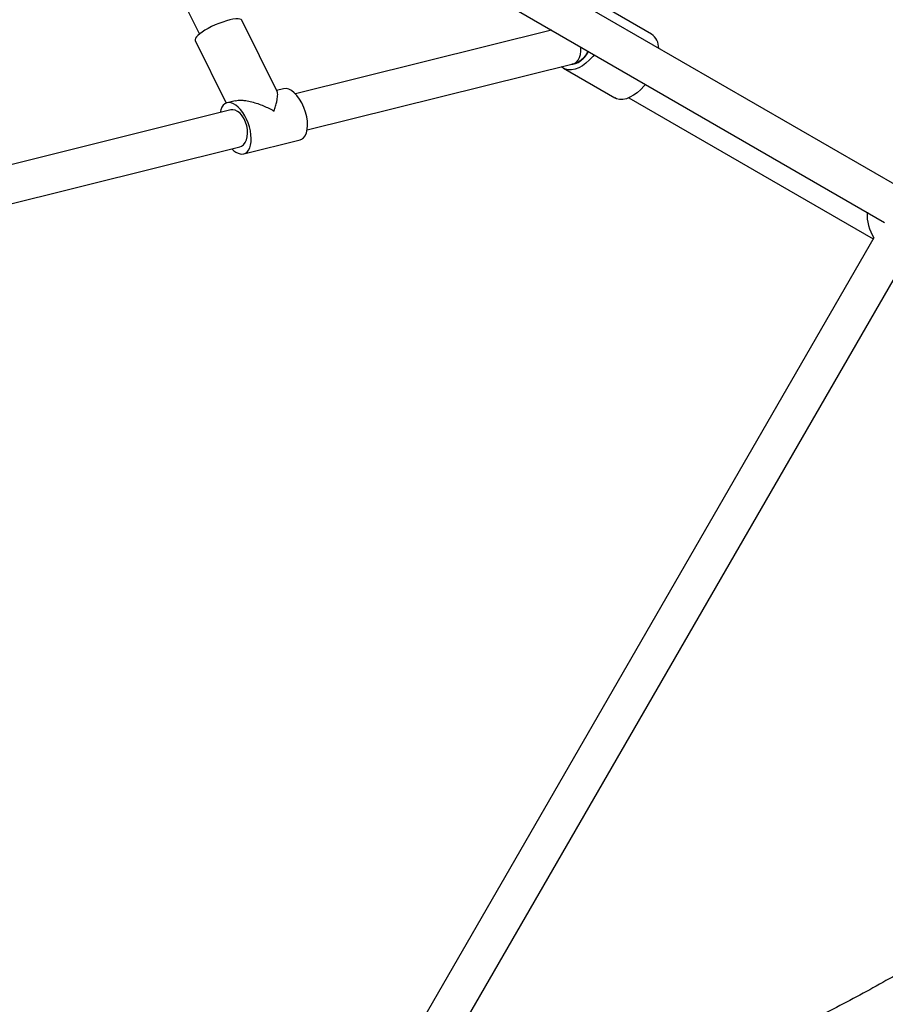
# Model space of a CAD drawing. Units: millimetres. Extents: x -4113 to 4083, y -4098 to 4098.
# Drawn here: x 1479 to 1891, y -1482 to -1014 of the extents above; entities that cross this region are included whole.
import ezdxf

# ---------------------------------------------------------------- set-up
doc = ezdxf.new("R2010")
doc.units = ezdxf.units.MM
doc.linetypes.add('DASHED', pattern=[0.75, 0.5, -0.25])
doc.layers.add('SW_toestellen', color=2, linetype='Continuous')

msp = doc.modelspace()

# ---------------------------------------------------------------- linework, layer by layer
at = {"layer": 'SW_toestellen'}
for p, q in [((1899.41, -1094.9), (1257.56, -724.32)), ((1248.56, -739.91), (1890.41, -1110.48)), ((1503.1, -896.16), (1564.76, -1021.01)), ((1779.67, -1021), (1755.31, -1006.94)), ((1601.74, -1048.36), (1585, -1014.46)), ((1732.18, -1019.13), (1610.4, -1049.43)), ((1562.83, -1024), (1577.54, -1053.78)), ((1749.41, -1029.62), (1749.64, -1029.21)), ((1615.97, -1066.59), (1742.48, -1035.11)), ((1737.81, -1037.25), (1762.17, -1051.31)), ((1742.34, -1035.14), (1742.48, -1035.11)), ((1604.72, -1046.99), (1601.46, -1047.8)), ((1581.8, -1052.69), (1577.93, -1053.65)), ((1768.93, -1051.28), (1885.08, -1118.34)), ((1579.7, -1057.07), (1152.77, -1163.32)), ((1585.82, -1077.96), (1612.61, -1071.29)), ((1157.12, -1180.79), (1584.05, -1074.54)), ((1885.39, -1117.81), (1655, -1516.86)), ((1670.59, -1525.86), (1900.98, -1126.81))]:
    msp.add_line(p, q, dxfattribs=at)
at = {"layer": 'SW_toestellen', "flags": 128}
for points in [[(1749.64, -1029.21), (1749.56, -1029.36), (1748.59, -1030.89), (1747.48, -1032.28), (1746.27, -1033.45), (1745, -1034.36), (1743.74, -1034.97), (1742.53, -1035.26), (1741.82, -1035.27)], [(1742.48, -1035.11), (1742.95, -1034.96), (1743.93, -1034.35), (1744.77, -1033.42), (1745.42, -1032.21), (1745.86, -1030.75), (1746.07, -1029.12)], [(1746.07, -1029.12), (1746.05, -1027.37), (1746.03, -1027.12)], [(1752.47, -1030.84), (1751.84, -1031.59), (1750.22, -1033.32), (1748.52, -1034.81), (1746.79, -1036.05), (1745.05, -1037), (1743.34, -1037.65), (1741.7, -1037.99), (1740.15, -1037.99), (1738.74, -1037.68), (1737.48, -1037.05), (1736.82, -1036.52)], [(1741.82, -1035.27), (1742.33, -1035.28), (1743.53, -1035.04), (1744.79, -1034.48), (1746.06, -1033.62), (1747.28, -1032.49), (1748.42, -1031.14), (1749.41, -1029.62)], [(1776.82, -1044.9), (1776.2, -1045.66), (1774.57, -1047.38), (1772.88, -1048.88), (1771.14, -1050.11), (1769.4, -1051.07), (1767.7, -1051.71), (1766.05, -1052.05), (1764.51, -1052.06), (1763.09, -1051.74), (1762.17, -1051.31)], [(1585.72, -1073.59), (1586.52, -1072.59), (1587.12, -1071.31), (1587.51, -1069.81), (1587.67, -1068.14), (1587.59, -1066.38), (1587.28, -1064.59), (1586.74, -1062.85), (1586.01, -1061.24), (1585.11, -1059.81), (1584.08, -1058.62), (1582.95, -1057.74), (1581.78, -1057.18), (1580.62, -1056.97), (1579.7, -1057.07)], [(1584.05, -1074.54), (1584.77, -1074.27), (1585.72, -1073.59)]]:
    msp.add_lwpolyline(points, dxfattribs=at)
at = {"layer": 'SW_toestellen', "color": 254, "linetype": 'DASHED'}
msp.add_circle((-15, 0), 4098.37, dxfattribs=at)
at = {"layer": 'SW_toestellen'}
for centre, radius, start, end in [((1775.13, -1027.56), 7.97, 358.6913, 55.2713), ((1902.11, -1106.85), 20, 176.7437, 213.2563)]:
    msp.add_arc(centre, radius, start, end, dxfattribs=at)
for centre, major_axis, ratio, start_param, end_param in [((1573.91, -1019.23), (11.1, 4.73), 0.24735, 0.011472, 2.566397), ((1573.91, -1019.23), (11.1, 4.73), 0.24735, 2.566397, 3.153171), ((1608.66, -1059.14), (-4.25, 12.06), 0.513246, 3.371822, 6.236311), ((1581.88, -1065.81), (-4.25, 12.06), 0.513246, 3.371822, 7.020987), ((1608.66, -1059.14), (-4.25, 12.06), 0.513246, 3.093532, 3.371822), ((1581.88, -1065.81), (-4.25, 12.06), 0.513246, 2.305958, 3.371822)]:
    msp.add_ellipse(centre, major_axis=major_axis, ratio=ratio, start_param=start_param, end_param=end_param, dxfattribs=at)
for points, knots in [([(1581.81, -1052.74), (1582.26, -1052.64), (1583.22, -1052.41), (1584.94, -1052.43), (1587.11, -1052.64), (1589.67, -1053.18), (1592.52, -1054.03), (1595.26, -1055.08), (1597.86, -1056.26), (1599.51, -1057.13), (1600.32, -1057.59), (1600.33, -1057.6)], [0, 0, 0, 0, 0.082408, 0.175101, 0.270309, 0.418799, 0.567047, 0.715194, 0.85636, 0.998731, 1, 1, 1, 1]), ([(1600.33, -1057.6), (1600.33, -1057.59), (1600.58, -1056.79), (1601.05, -1055.24), (1601.53, -1053.27), (1601.83, -1051.61), (1601.98, -1050.27), (1601.99, -1049.11), (1601.82, -1048.61), (1601.73, -1048.36)], [0, 0, 0, 0, 0.001559, 0.198269, 0.392856, 0.545922, 0.699052, 0.852303, 1, 1, 1, 1]), ([(2001.44, -1392.99), (2000.14, -1394.15), (1995.62, -1398.2), (1987.6, -1404.95), (1977.41, -1413.24), (1966.94, -1421.36), (1956.22, -1429.31), (1945.23, -1437.09), (1934, -1444.71), (1922.51, -1452.15), (1910.76, -1459.43), (1898.76, -1466.54), (1886.5, -1473.49), (1874, -1480.26), (1861.24, -1486.87), (1848.23, -1493.31), (1834.96, -1499.58), (1821.45, -1505.68), (1807.69, -1511.61), (1793.67, -1517.37), (1779.41, -1522.96), (1764.9, -1528.39), (1750.14, -1533.64), (1735.14, -1538.72), (1719.89, -1543.63), (1704.38, -1548.37), (1690.44, -1552.44), (1681.57, -1554.86), (1678.04, -1555.82)], [0, 0, 0, 0, 0.016368, 0.056726, 0.097033, 0.13729, 0.177496, 0.217653, 0.257761, 0.297824, 0.337842, 0.377817, 0.417752, 0.457648, 0.497509, 0.537336, 0.577132, 0.616898, 0.656638, 0.696353, 0.736045, 0.775717, 0.81537, 0.855006, 0.894627, 0.934234, 0.97383, 1, 1, 1, 1]), ([(1660.6, -1622.59), (1663.06, -1622), (1671.32, -1620.01), (1685.13, -1616.41), (1702.03, -1611.82), (1718.68, -1607.03), (1735.09, -1602.06), (1751.25, -1596.9), (1767.17, -1591.56), (1782.84, -1586.03), (1798.27, -1580.31), (1813.44, -1574.41), (1828.37, -1568.33), (1843.04, -1562.06), (1857.45, -1555.61), (1871.62, -1548.97), (1885.52, -1542.16), (1899.17, -1535.16), (1912.55, -1527.98), (1925.68, -1520.63), (1938.54, -1513.09), (1951.14, -1505.38), (1963.48, -1497.49), (1975.55, -1489.43), (1987.35, -1481.19), (1998.89, -1472.78), (2010.16, -1464.2), (2021.16, -1455.44), (2031.88, -1446.51), (2040.41, -1439.15), (2045.28, -1434.7), (2046.75, -1433.34)], [0, 0, 0, 0, 0.015351, 0.051495, 0.087631, 0.123759, 0.159878, 0.195985, 0.23208, 0.268161, 0.304227, 0.340277, 0.376308, 0.412319, 0.448309, 0.484275, 0.520217, 0.556132, 0.592018, 0.627875, 0.6637, 0.699492, 0.73525, 0.770972, 0.806658, 0.842306, 0.877917, 0.913489, 0.949022, 0.984517, 1, 1, 1, 1])]:
    msp.add_open_spline(points, degree=3, knots=knots, dxfattribs=at)

doc.saveas('drawing.dxf')
